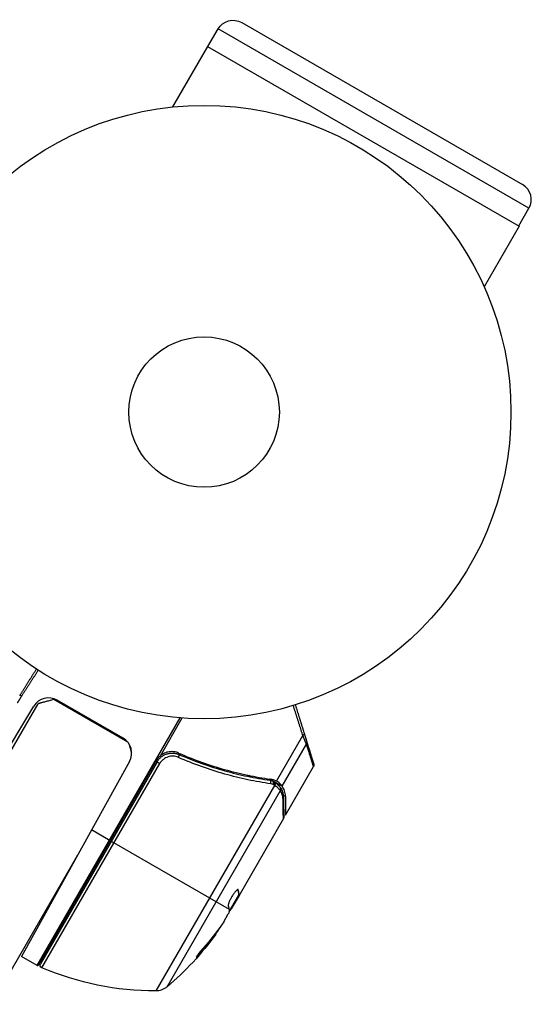
# Model space of a CAD drawing. Units: millimetres. Extents: x -5559 to 5640, y -5643 to 5556.
# Drawn here: x 1349 to 1437, y 3128 to 3298 of the extents above; entities that cross this region are included whole.
import ezdxf

# ---------------------------------------------------------------- set-up
doc = ezdxf.new("R2010")
doc.units = ezdxf.units.MM
doc.header["$LTSCALE"] = 20
doc.layers.add('2d', color=230, linetype='Continuous')

msp = doc.modelspace()

# ---------------------------------------------------------------- linework, layer by layer
at = {"layer": '2d'}
for p, q in [((1381.57, 3293.19), (1383.32, 3296.23)), ((1437.01, 3265.23), (1383.32, 3296.23)), ((1387.42, 3297.32), (1435.92, 3269.32)), ((1381.52, 3293.22), (1375.47, 3282.75)), ((1381.52, 3293.22), (1435.31, 3262.17)), ((1435.26, 3262.19), (1437.01, 3265.23)), ((1435.31, 3262.17), (1429.26, 3251.69)), ((1367.73, 3172.96), (1354.95, 3180.34)), ((1366.9, 3173.67), (1355.55, 3180.23)), ((1327.72, 3137.17), (1352.22, 3179.61)), ((1328.04, 3140.16), (1351.48, 3179.17)), ((1352.05, 3134.39), (1376.76, 3177.19)), ((1373.35, 3170.61), (1377.12, 3177.16)), ((1393.39, 3166.24), (1397.95, 3174.15)), ((1394.4, 3165.35), (1398.59, 3172.61)), ((1368.02, 3169.62), (1349.35, 3135.94)), ((1372.71, 3169.84), (1352.19, 3134.31)), ((1372.79, 3169.59), (1352.64, 3134.69)), ((1352.88, 3133.98), (1373.28, 3169.31)), ((1372.79, 3169.59), (1373.28, 3169.31)), ((1394.95, 3160.37), (1399.8, 3168.77)), ((1389.25, 3166.9), (1388.71, 3167.22)), ((1393.09, 3165.51), (1372.57, 3129.98)), ((1390.12, 3166.16), (1390.12, 3166.16)), ((1390.73, 3166.05), (1390.73, 3166.05)), ((1392.8, 3166.27), (1392.22, 3166.6)), ((1394.4, 3165.35), (1393.07, 3166.12)), ((1393.16, 3166.05), (1393.17, 3166.04)), ((1374.5, 3130.68), (1394.08, 3164.61)), ((1394.95, 3163.61), (1394.58, 3163.83)), ((1394.6, 3159.76), (1386.94, 3146.5)), ((1364.69, 3155.95), (1361.47, 3157.81)), ((1364.86, 3155.85), (1385.21, 3144.11)), ((1344.17, 3127.67), (1359.08, 3153.49)), ((1386.85, 3146.55), (1385.24, 3143.75)), ((1386.94, 3146.49), (1385.59, 3144.16)), ((1386.71, 3147.5), (1386.79, 3147.45)), ((1386.84, 3146.63), (1386.93, 3146.58)), ((1386.85, 3146.54), (1386.94, 3146.49)), ((1386.94, 3146.5), (1386.94, 3146.49)), ((1386.53, 3145.98), (1386.61, 3145.93)), ((1384.3, 3141.92), (1385.09, 3143.29)), ((1385.44, 3144.1), (1385.52, 3144.05)), ((1382.76, 3139.75), (1382.85, 3139.7)), ((1380.02, 3136.39), (1380.11, 3136.34)), ((1352.05, 3134.39), (1349.35, 3135.94))]:
    msp.add_line(p, q, dxfattribs=at)
for radius in [53, 13]:
    msp.add_circle((1380.9, 3230.02), radius, dxfattribs=at)
at = {"layer": '2d', "extrusion": (0, 0, -1)}
for centre, radius, start, end in [((-1385.92, 3294.73), 3, 30, 120), ((-1342.26, 3168.9), 50, 215.5775, 229.8522), ((-1342.26, 3168.9), 49.9, 215.2152, 215.5887), ((-1353.55, 3136.98), 3, 296.8804, 300), ((-1353.08, 3134.44), 0.5, 293.0783, 30), ((-1372.48, 3179.98), 50, 269.8983, 293.0783), ((-1372.56, 3132.98), 3, 229.8522, 269.8983)]:
    msp.add_arc(centre, radius, start, end, dxfattribs=at)
at = {"layer": '2d'}
for centre, start, end in [((1434.42, 3266.73), 330, 60), ((1354.05, 3177.63), 60, 149), ((1365.4, 3171.08), 331, 60)]:
    msp.add_arc(centre, 3, start, end, dxfattribs=at)
at = {"layer": '2d', "extrusion": (0, 0, -1)}
for centre, major_axis, ratio, start_param, end_param in [((1349.01, 3181.29), (-0.421, 0.27), 0.391552, 3.141593, 4.365671), ((1397.74, 3174.27), (0.477, 0.149), 0.391552, 0, 1.224079), ((1398.18, 3172.85), (0.477, 0.149), 0.897544, 0, 0.879078), ((1399.31, 3169.23), (0.477, 0.149), 0.994129, 0, 0.828475), ((1392.87, 3165.64), (0.305, 0.397), 0.498294, 0, 1.505067), ((1393.6, 3164.94), (0.383, 0.321), 0.884978, -0.000006, 1.258086), ((1393.68, 3164.84), (0.425, 0.264), 0.925423, 0.000039, 1.111085), ((1394.12, 3163.32), (0.5, 0.006), 0.879292, 0, 0.593981), ((1341.77, 3168.06), (-43.29, 25), 0.156437, 3.016126, 3.059384), ((1342.42, 3169.19), (-43.3, 25), 0.886633, 3.212052, 3.330641), ((1341.76, 3168.05), (-43.18, 24.93), 0.882523, 3.232726, 3.33105), ((1340.3, 3165.5), (-43.05, 24.85), 0.438198, 3.184445, 3.190628)]:
    msp.add_ellipse(centre, major_axis=major_axis, ratio=ratio, start_param=start_param, end_param=end_param, dxfattribs=at)
at = {"layer": '2d'}
for centre, major_axis, ratio, start_param, end_param in [((1376.39, 3170.38), (0.2, 0.458), 0.164291, 4.693731, 6.283185), ((1392.2, 3165.9), (0.071, 0.495), 0.459792, 4.529702, 6.283185), ((1392.64, 3165.8), (0.158, 0.474), 0.488332, 4.6128, 6.283185), ((1392.71, 3165.76), (0.3, 0.4), 0.494861, -1.511233, 0), ((1392.82, 3165.68), (0.303, 0.398), 0.497126, -1.506846, 0), ((1341.76, 3168.05), (-43.26, 24.98), 0.882523, 2.952519, 3.050642), ((1340.3, 3165.5), (-43.14, 24.9), 0.438198, 3.092657, 3.158132)]:
    msp.add_ellipse(centre, major_axis=major_axis, ratio=ratio, start_param=start_param, end_param=end_param, dxfattribs=at)
for points, weights in [([(1349.06, 3181.04), (1350, 3182.53), (1350.97, 3184.06), (1351.96, 3185.62)], [1, 0.999131763939, 0.998942428588, 0.999431993946]), ([(1352.26, 3185.42), (1351.3, 3183.92), (1350.35, 3182.45), (1349.43, 3181.02)], [0.999392080566, 0.998953682671, 0.999156322482, 1]), ([(1349.43, 3181.02), (1349.06, 3180.43), (1348.77, 3179.99), (1348.63, 3179.76)], [1, 0.959641172608, 0.959641172608, 1]), ([(1354.95, 3180.34), (1353.16, 3179.86), (1352.22, 3179.61), (1352.22, 3179.61)], [1, 0.963936868618, 0.963936868618, 1]), ([(1397.95, 3174.15), (1397.42, 3175.83), (1396.87, 3177.55), (1396.31, 3179.32)], [1, 0.999131763939, 0.998942428588, 0.999431993946]), ([(1396.66, 3179.42), (1397.19, 3177.72), (1397.71, 3176.05), (1398.21, 3174.42)], [0.999392080566, 0.998953682671, 0.999156322482, 1]), ([(1398.59, 3172.61), (1398.47, 3172.89), (1398.25, 3173.43), (1397.95, 3174.15)], [1, 0.959641172608, 0.959641172608, 1]), ([(1398.21, 3174.42), (1398.42, 3173.75), (1398.58, 3173.26), (1398.66, 3172.99)], [1, 0.959641172608, 0.959641172608, 1]), ([(1368.4, 3171.14), (1368.3, 3171.51), (1368.17, 3171.97), (1368.03, 3172.52)], [0.974201726496, 0.976748773981, 0.983191174457, 0.993528927926]), ([(1399.74, 3168.98), (1399.59, 3169.44), (1399.21, 3170.66), (1398.59, 3172.61)], [1, 0.994083589794, 0.994083589794, 1]), ([(1398.66, 3172.99), (1399.26, 3171.05), (1399.64, 3169.84), (1399.78, 3169.38)], [1, 0.994083589794, 0.994083589794, 1]), ([(1399.8, 3168.77), (1399.8, 3168.78), (1399.78, 3168.84), (1399.74, 3168.98)], [0.993096279631, 0.994865371175, 0.997166611298, 1]), ([(1399.78, 3169.38), (1399.83, 3169.24), (1399.85, 3169.17), (1399.85, 3169.17)], [1, 0.997007642539, 0.994547874581, 0.992620696128]), ([(1394.95, 3163.61), (1394.95, 3161.46), (1394.95, 3160.37), (1394.95, 3160.37)], [1, 0.989183671007, 0.983775506511, 0.983775506511]), ([(1386.7, 3147.49), (1386.81, 3147.17), (1386.85, 3146.89), (1386.84, 3146.63)], [0.999981383788, 0.999312238979, 0.999318444382, 1]), ([(1386.93, 3146.68), (1386.93, 3146.91), (1386.88, 3147.17), (1386.79, 3147.45)], [0.999776778733, 0.999325506326, 0.999399913415, 1]), ([(1386.93, 3146.58), (1386.93, 3146.61), (1386.93, 3146.64), (1386.93, 3146.68)], [1, 0.99991506099, 0.999840653901, 0.999776778733]), ([(1385.07, 3144.66), (1385.14, 3144.47), (1385.18, 3144.28), (1385.21, 3144.11)], [1, 0.999776245572, 0.99977268334, 0.999989313304]), ([(1385.21, 3144.11), (1385.21, 3144.11), (1385.21, 3144.11), (1385.21, 3144.11)], [0.999989313304, 0.999992817907, 0.999996380139, 1])]:
    msp.add_rational_spline(points, weights, degree=3, dxfattribs=at)
for points, knots in [([(1372.71, 3169.84), (1372.79, 3169.99), (1372.89, 3170.13), (1373.1, 3170.39), (1373.22, 3170.5), (1373.35, 3170.61)], [0.012366439, 0.012366439, 0.012366439, 0.012366439, 0.012866838, 0.012866838, 0.013367237, 0.013367237, 0.013367237, 0.013367237]), ([(1372.79, 3169.59), (1372.88, 3169.75), (1372.99, 3169.9), (1373.22, 3170.17), (1373.36, 3170.3), (1373.64, 3170.53), (1373.79, 3170.63), (1374.11, 3170.81), (1374.28, 3170.88), (1374.63, 3170.99), (1374.81, 3171.04), (1375.17, 3171.08), (1375.35, 3171.09), (1375.71, 3171.08), (1375.89, 3171.05), (1376.24, 3170.97), (1376.42, 3170.91), (1376.59, 3170.84)], [0, 0, 0, 0, 0.000545599, 0.000545599, 0.001091197, 0.001091197, 0.001636796, 0.001636796, 0.002182395, 0.002182395, 0.002727993, 0.002727993, 0.003273592, 0.003273592, 0.003819191, 0.003819191, 0.00436479, 0.00436479, 0.00436479, 0.00436479]), ([(1376.46, 3170.34), (1376.32, 3170.4), (1376.17, 3170.45), (1375.88, 3170.52), (1375.73, 3170.54), (1375.43, 3170.56), (1375.27, 3170.55), (1374.97, 3170.51), (1374.82, 3170.48), (1374.53, 3170.39), (1374.39, 3170.32), (1374.12, 3170.18), (1373.99, 3170.1), (1373.75, 3169.9), (1373.64, 3169.8), (1373.44, 3169.57), (1373.35, 3169.44), (1373.28, 3169.31)], [0, 0, 0, 0, 0.000463141, 0.000463141, 0.000926282, 0.000926282, 0.001389423, 0.001389423, 0.001852564, 0.001852564, 0.002315704, 0.002315704, 0.002778845, 0.002778845, 0.003241986, 0.003241986, 0.003705127, 0.003705127, 0.003705127, 0.003705127]), ([(1376.51, 3171.09), (1376.25, 3171.2), (1375.98, 3171.28), (1375.57, 3171.33), (1375.42, 3171.34), (1375.14, 3171.34), (1375, 3171.33), (1374.59, 3171.27), (1374.31, 3171.19), (1373.8, 3170.95), (1373.56, 3170.8), (1373.35, 3170.61)], [0, 0, 0, 0, 0.000844388, 0.000844388, 0.001266583, 0.001266583, 0.001688777, 0.001688777, 0.002533165, 0.002533165, 0.003377554, 0.003377554, 0.003377554, 0.003377554]), ([(1375.55, 3171.08), (1375.55, 3171.08), (1375.55, 3171.08), (1375.55, 3171.08), (1375.55, 3171.08), (1375.56, 3171.08), (1375.56, 3171.08), (1375.56, 3171.08), (1375.56, 3171.08), (1375.58, 3171.08), (1375.59, 3171.08), (1375.6, 3171.08), (1375.6, 3171.08), (1375.61, 3171.08), (1375.62, 3171.08), (1375.62, 3171.08)], [0, 0, 0, 0, 0.00003413, 0.00003413, 0.00112638, 0.00112638, 0.00235516, 0.00235516, 0.00890867, 0.00890867, 0.02638518, 0.02638518, 0.03038926, 0.03038926, 0.03837503, 0.03837503, 0.03837503, 0.03837503]), ([(1375.79, 3171.06), (1375.81, 3171.06), (1375.82, 3171.06), (1375.85, 3171.05), (1375.85, 3171.05), (1375.87, 3171.05), (1375.87, 3171.05), (1375.88, 3171.05), (1375.88, 3171.05), (1375.88, 3171.05), (1375.89, 3171.05), (1375.89, 3171.05)], [0, 0, 0, 0, 0.01618259, 0.01618259, 0.02225061, 0.02225061, 0.0268016, 0.0268016, 0.02850821, 0.02850821, 0.03002188, 0.03002188, 0.03002188, 0.03002188]), ([(1375.99, 3171.03), (1376.09, 3171.01), (1376.17, 3170.99), (1376.29, 3170.95), (1376.29, 3170.95), (1376.29, 3170.95), (1376.29, 3170.95), (1376.29, 3170.95), (1376.29, 3170.95), (1376.29, 3170.95), (1376.3, 3170.95), (1376.31, 3170.94), (1376.31, 3170.94), (1376.37, 3170.92), (1376.42, 3170.9), (1376.48, 3170.88), (1376.48, 3170.88), (1376.48, 3170.88)], [0.0079794, 0.0079794, 0.0079794, 0.0079794, 0.06917846, 0.06917846, 0.06922729, 0.06922729, 0.0694226, 0.0694226, 0.06981323, 0.06981323, 0.07137574, 0.07137574, 0.07450085, 0.07450085, 0.09965737, 0.09965737, 0.09969501, 0.09969501, 0.09969501, 0.09969501]), ([(1392.41, 3165.78), (1391.76, 3165.87), (1391.11, 3165.98), (1389.79, 3166.21), (1389.13, 3166.34), (1387.14, 3166.77), (1385.81, 3167.09), (1381.82, 3168.22), (1379.14, 3169.17), (1376.46, 3170.34)], [0, 0, 0, 0, 0.0022219, 0.0022219, 0.00444381, 0.00444381, 0.00888761, 0.00888761, 0.01777522, 0.01777522, 0.01777522, 0.01777522]), ([(1376.51, 3171.09), (1379.14, 3169.93), (1381.79, 3168.99), (1385.11, 3168.06), (1385.78, 3167.89), (1387.11, 3167.56), (1387.78, 3167.41), (1389.76, 3166.99), (1391.07, 3166.77), (1392.37, 3166.58)], [0.00267622, 0.00267622, 0.00267622, 0.00267622, 0.01136401, 0.01136401, 0.01353595, 0.01353595, 0.0157079, 0.0157079, 0.0200518, 0.0200518, 0.0200518, 0.0200518]), ([(1376.59, 3170.84), (1379.23, 3169.69), (1381.86, 3168.77), (1385.78, 3167.67), (1387.09, 3167.35), (1389.04, 3166.94), (1389.7, 3166.81), (1390.99, 3166.59), (1391.63, 3166.49), (1392.27, 3166.39)], [0, 0, 0, 0, 0.00862215, 0.00862215, 0.01293323, 0.01293323, 0.01508877, 0.01508877, 0.0172443, 0.0172443, 0.0172443, 0.0172443]), ([(1399.85, 3169.17), (1399.85, 3169.17), (1399.85, 3169.17), (1399.85, 3169.17), (1399.85, 3169.16), (1399.85, 3169.16), (1399.85, 3169.15), (1399.85, 3169.14), (1399.85, 3169.14), (1399.85, 3169.13), (1399.85, 3169.13), (1399.85, 3169.12), (1399.85, 3169.12), (1399.85, 3169.11), (1399.85, 3169.11), (1399.85, 3169.1), (1399.85, 3169.09), (1399.85, 3169.08), (1399.85, 3169.07), (1399.85, 3169.06), (1399.85, 3169.06), (1399.85, 3169.05), (1399.85, 3169.04), (1399.85, 3169.02), (1399.85, 3169.02), (1399.85, 3168.99), (1399.85, 3168.98), (1399.85, 3168.95), (1399.85, 3168.93), (1399.85, 3168.89), (1399.85, 3168.88), (1399.85, 3168.88)], [0.004867624, 0.004867624, 0.004867624, 0.004867624, 0.005748873, 0.005748873, 0.00632376, 0.00632376, 0.006611204, 0.006611204, 0.006754925, 0.006754925, 0.006826786, 0.006826786, 0.006862717, 0.006862717, 0.006880682, 0.006880682, 0.006898647, 0.006898647, 0.006934578, 0.006934578, 0.006970508, 0.006970508, 0.007042369, 0.007042369, 0.007186091, 0.007186091, 0.007473535, 0.007473535, 0.008048422, 0.008048422, 0.009193485, 0.009193485, 0.009193485, 0.009193485]), ([(1399.85, 3169.17), (1399.85, 3169.17), (1399.85, 3169.17), (1399.85, 3169.17), (1399.85, 3169.17), (1399.85, 3169.17), (1399.85, 3169.17), (1399.85, 3169.17), (1399.85, 3169.17), (1399.85, 3169.17), (1399.85, 3169.17), (1399.85, 3169.17), (1399.85, 3169.17), (1399.85, 3169.17)], [0, 0, 0, 0, 0.0002717006, 0.0002717006, 0.0004075365, 0.0004075365, 0.0004754459, 0.0004754459, 0.0005093961, 0.0005093961, 0.0005263689, 0.0005263689, 0.0006898812, 0.0006898812, 0.0006898812, 0.0006898812]), ([(1393.03, 3165.56), (1393.03, 3165.56), (1393.03, 3165.56), (1393.03, 3165.56), (1392.99, 3165.58), (1392.96, 3165.61), (1392.93, 3165.64)], [0, 0, 0, 0, 0.0000042554, 0.0000042554, 0.0000042554, 0.0001538381, 0.0001538381, 0.0001538381, 0.0001538381]), ([(1393.99, 3164.72), (1393.95, 3164.77), (1393.89, 3164.82), (1393.77, 3164.94), (1393.7, 3165.01), (1393.47, 3165.22), (1393.29, 3165.36), (1393.09, 3165.51)], [0, 0, 0, 0, 0.000444603, 0.000444603, 0.000889206, 0.000889206, 0.001778412, 0.001778412, 0.001778412, 0.001778412]), ([(1393.17, 3166.04), (1393.39, 3165.87), (1393.58, 3165.7), (1393.83, 3165.44), (1393.92, 3165.35), (1393.99, 3165.26)], [0, 0, 0, 0, 0.0923396, 0.0923396, 0.15574, 0.15574, 0.15574, 0.15574]), ([(1394.4, 3165.35), (1394.36, 3165.4), (1394.31, 3165.46), (1394.2, 3165.6), (1394.13, 3165.67), (1393.98, 3165.83), (1393.89, 3165.91), (1393.68, 3166.06), (1393.57, 3166.14), (1393.44, 3166.21)], [0, 0, 0, 0, 0.00051115, 0.00051115, 0.001022301, 0.001022301, 0.001533451, 0.001533451, 0.002044601, 0.002044601, 0.002044601, 0.002044601]), ([(1394.95, 3163.61), (1394.95, 3163.8), (1394.93, 3163.96), (1394.88, 3164.28), (1394.84, 3164.43), (1394.7, 3164.85), (1394.57, 3165.11), (1394.4, 3165.35)], [0, 0, 0, 0, 0.25, 0.25, 0.5, 0.5, 1, 1, 1, 1]), ([(1394.54, 3163.08), (1394.54, 3163.24), (1394.52, 3163.38), (1394.48, 3163.66), (1394.44, 3163.79), (1394.33, 3164.17), (1394.22, 3164.4), (1394.08, 3164.61)], [0, 0, 0, 0, 0.000998322, 0.000998322, 0.001996643, 0.001996643, 0.003993286, 0.003993286, 0.003993286, 0.003993286]), ([(1394.6, 3159.76), (1394.59, 3159.87), (1394.59, 3160.02), (1394.59, 3160.42), (1394.58, 3160.66), (1394.57, 3161.51), (1394.56, 3162.22), (1394.54, 3163.08)], [0, 0, 0, 0, 0.00271146, 0.00271146, 0.00542292, 0.00542292, 0.01084584, 0.01084584, 0.01084584, 0.01084584]), ([(1386.76, 3147.49), (1386.73, 3147.51), (1386.68, 3147.49), (1386.54, 3147.4), (1386.46, 3147.32), (1386.26, 3147.11), (1386.16, 3146.98), (1385.99, 3146.75), (1385.94, 3146.67), (1385.83, 3146.51), (1385.77, 3146.42), (1385.67, 3146.24), (1385.61, 3146.15), (1385.52, 3145.97), (1385.47, 3145.88), (1385.34, 3145.61), (1385.26, 3145.44), (1385.17, 3145.21), (1385.15, 3145.14), (1385.11, 3145.01), (1385.09, 3144.94), (1385.06, 3144.78), (1385.06, 3144.71), (1385.07, 3144.66)], [0.00025325, 0.00025325, 0.00025325, 0.00025325, 0.000874176, 0.000874176, 0.001495101, 0.001495101, 0.002116027, 0.002116027, 0.00242649, 0.00242649, 0.002736952, 0.002736952, 0.003047415, 0.003047415, 0.003357878, 0.003357878, 0.003978803, 0.003978803, 0.004289266, 0.004289266, 0.004599729, 0.004599729, 0.005220654, 0.005220654, 0.005220654, 0.005220654]), ([(1385.24, 3143.7), (1385.24, 3143.67), (1385.22, 3143.61), (1385.17, 3143.48), (1385.14, 3143.39), (1385.09, 3143.29)], [0.0000002, 0.0000002, 0.0000002, 0.0000002, 0.000612586, 0.000612586, 0.001224972, 0.001224972, 0.001224972, 0.001224972]), ([(1380.78, 3137.42), (1380.67, 3137.3), (1380.56, 3137.17), (1380.39, 3136.96), (1380.33, 3136.9), (1380.21, 3136.76), (1380.16, 3136.69), (1380, 3136.49), (1379.9, 3136.36), (1379.73, 3136.14), (1379.67, 3136.04), (1379.58, 3135.9), (1379.56, 3135.85), (1379.56, 3135.82), (1379.56, 3135.82), (1379.59, 3135.83), (1379.61, 3135.84), (1379.72, 3135.92), (1379.9, 3136.1), (1380.11, 3136.34)], [0.000000226, 0.000000226, 0.000000226, 0.000000226, 0.000536258, 0.000536258, 0.000804273, 0.000804273, 0.001072289, 0.001072289, 0.00160832, 0.00160832, 0.002144351, 0.002144351, 0.002680383, 0.002680383, 0.002948398, 0.002948398, 0.003216414, 0.003216414, 0.004288477, 0.004288477, 0.004288477, 0.004288477]), ([(1380.02, 3136.39), (1379.92, 3136.27), (1379.82, 3136.17), (1379.7, 3136.05), (1379.66, 3136.01), (1379.63, 3135.98)], [0.0000004271, 0.0000004271, 0.0000004271, 0.0000004271, 0.0005364944, 0.0005364944, 0.0007899206, 0.0007899206, 0.0007899206, 0.0007899206])]:
    msp.add_open_spline(points, degree=3, knots=knots, dxfattribs=at)
for points in [[(1376.48, 3170.88), (1376.52, 3170.87), (1376.55, 3170.85), (1376.59, 3170.84)], [(1399.85, 3168.88), (1399.84, 3168.84), (1399.82, 3168.81), (1399.8, 3168.78)], [(1392.27, 3166.39), (1392.45, 3166.37), (1392.63, 3166.33), (1392.8, 3166.27)], [(1393.39, 3166.24), (1393.08, 3166.42), (1392.74, 3166.53), (1392.37, 3166.58)], [(1392.86, 3165.67), (1392.71, 3165.72), (1392.57, 3165.76), (1392.41, 3165.78)], [(1392.8, 3166.27), (1392.87, 3166.25), (1392.95, 3166.21), (1393.01, 3166.16)], [(1392.93, 3165.64), (1392.9, 3165.65), (1392.88, 3165.66), (1392.86, 3165.67)], [(1393.01, 3166.16), (1393.05, 3166.13), (1393.08, 3166.11), (1393.12, 3166.08)], [(1393.09, 3165.51), (1393.07, 3165.53), (1393.05, 3165.54), (1393.03, 3165.56)], [(1393.12, 3166.08), (1393.14, 3166.06), (1393.15, 3166.05), (1393.17, 3166.04)], [(1393.44, 3166.21), (1393.43, 3166.22), (1393.41, 3166.23), (1393.39, 3166.24)], [(1393.99, 3165.26), (1394.03, 3165.21), (1394.07, 3165.16), (1394.1, 3165.11)], [(1394.1, 3165.11), (1394.41, 3164.61), (1394.62, 3164.05), (1394.62, 3163.33)], [(1394.08, 3164.61), (1394.06, 3164.64), (1394.03, 3164.68), (1393.99, 3164.72)], [(1394.62, 3163.33), (1394.65, 3161.64), (1394.66, 3160.45), (1394.66, 3160.01)], [(1394.66, 3160.01), (1394.67, 3159.92), (1394.64, 3159.84), (1394.6, 3159.76)], [(1394.6, 3159.76), (1394.6, 3159.76), (1394.6, 3159.76), (1394.6, 3159.76)], [(1386.79, 3147.45), (1386.78, 3147.47), (1386.77, 3147.48), (1386.76, 3147.49)], [(1386.84, 3146.63), (1386.84, 3146.59), (1386.84, 3146.56), (1386.85, 3146.55)], [(1386.94, 3146.5), (1386.93, 3146.51), (1386.93, 3146.54), (1386.93, 3146.58)], [(1385.24, 3143.68), (1385.3, 3143.76), (1385.38, 3143.86), (1385.46, 3143.96)], [(1385.46, 3143.97), (1385.48, 3144), (1385.5, 3144.02), (1385.52, 3144.05)], [(1385.46, 3143.96), (1385.46, 3143.97), (1385.46, 3143.97), (1385.46, 3143.97)], [(1385.52, 3144.05), (1385.54, 3144.09), (1385.57, 3144.12), (1385.59, 3144.16)], [(1384.3, 3141.92), (1384.21, 3141.79), (1384.13, 3141.66), (1384.05, 3141.55)]]:
    msp.add_open_spline(points, degree=3, dxfattribs=at)

doc.saveas('drawing.dxf')
